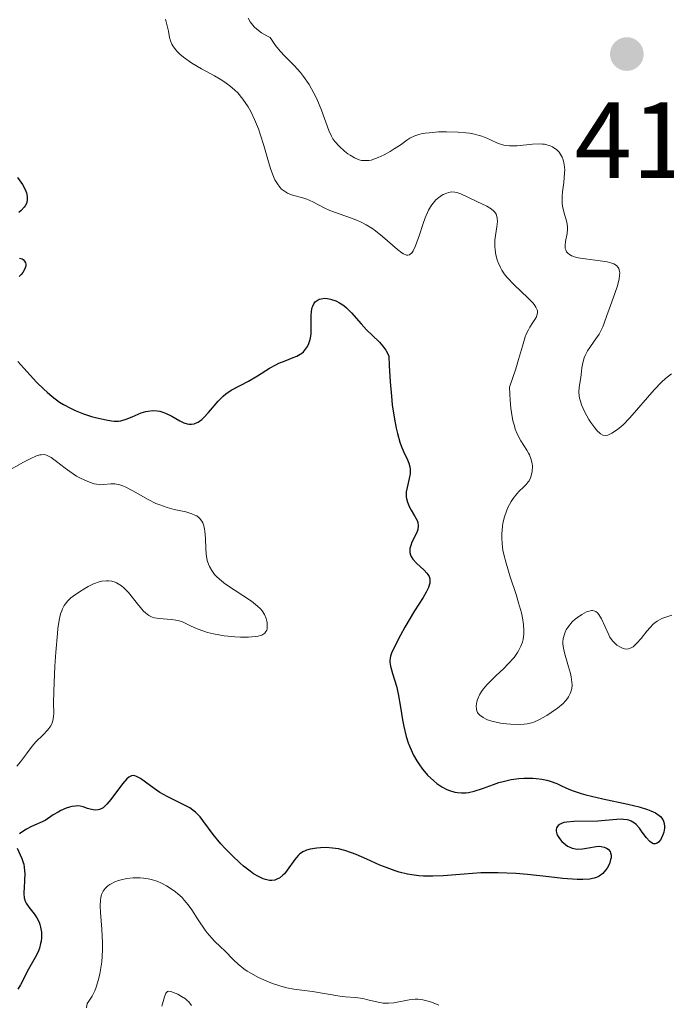
# Model space of a CAD drawing. Units: metres. Extents: x 628068 to 632577, y 4673688 to 4676740.
# Drawn here: x 629913 to 629973, y 4674461 to 4674553 of the extents above; entities that cross this region are included whole.
import ezdxf

# ---------------------------------------------------------------- set-up
doc = ezdxf.new("R2010")
doc.units = ezdxf.units.M
doc.header["$MEASUREMENT"] = 0
for name, color, linetype, lineweight in [('Carátula', 7, 'Continuous', 0), ('Elementos auxiliares', 7, 'Continuous', 0), ('Relieve y altimetría', 7, 'Continuous', 0), ('Textos de rotulación', 7, 'Continuous', 0)]:
    doc.layers.add(name, color=color, linetype=linetype, lineweight=lineweight)
doc.styles.add('Style-arial', font='arial.shx', dxfattribs={"bigfont": 'arialbig.shx'})

# ---------------------------------------------------------------- blocks, each defined once
blk = doc.blocks.new('5PATER_1')
at = {"layer": 'Relieve y altimetría', "linetype": 'Continuous', "lineweight": 0}
h = blk.add_hatch(color=250, dxfattribs=at)
edge = h.paths.add_edge_path()
edge.add_ellipse((0, 0), major_axis=(-1.096, -1.111), ratio=0.999422, start_angle=0, end_angle=360)

msp = doc.modelspace()

# ---------------------------------------------------------------- linework, layer by layer
at = {"layer": 'Carátula', "color": 7, "linetype": 'Continuous', "lineweight": 0}
msp.add_3dface([(628122.61, 4673687.67), (632576.84, 4673770.3), (632521.75, 4676739.8), (628067.52, 4676657.17)], dxfattribs=at)
at = {"layer": 'Elementos auxiliares', "color": 250, "linetype": 'Continuous', "lineweight": 0}
msp.add_3dface([(628980.13, 4674097.63), (632419.77, 4674161.44), (632376.26, 4676474.59), (628937.75, 4676410.74)], dxfattribs=at)
at = {"layer": 'Relieve y altimetría', "color": 36, "linetype": 'Continuous', "lineweight": 0, "flags": 128}
for points, elevation in [([(629926.25, 4674552.62), (629926.51, 4674551.51), (629926.62, 4674550.94), (629926.71, 4674550.63), (629926.84, 4674550.31), (629926.93, 4674550.15), (629927.16, 4674549.81), (629927.31, 4674549.64), (629927.58, 4674549.38), (629927.9, 4674549.11), (629928.69, 4674548.57), (629929.58, 4674548.04), (629930.77, 4674547.38), (629931.3, 4674547.07), (629931.64, 4674546.86), (629932.21, 4674546.46), (629932.67, 4674546.07), (629932.93, 4674545.81), (629933.4, 4674545.22), (629933.88, 4674544.5), (629934.13, 4674544.08), (629934.49, 4674543.34), (629934.84, 4674542.48), (629935.01, 4674541.99), (629935.33, 4674540.92), (629935.76, 4674539.41), (629935.99, 4674538.7), (629936.24, 4674538.05), (629936.37, 4674537.76), (629936.59, 4674537.38), (629936.82, 4674537.07), (629936.99, 4674536.9), (629937.34, 4674536.64), (629937.52, 4674536.53), (629937.9, 4674536.38), (629939.05, 4674536.06), (629939.33, 4674535.96), (629939.87, 4674535.72), (629940.92, 4674535.17), (629941.46, 4674534.91), (629942.3, 4674534.6), (629943.44, 4674534.22), (629944, 4674534), (629944.27, 4674533.88), (629944.81, 4674533.59), (629945.33, 4674533.27), (629945.67, 4674533.03), (629946.33, 4674532.51), (629947.71, 4674531.29), (629948.1, 4674531), (629948.27, 4674530.89), (629948.54, 4674530.79), (629948.66, 4674530.78), (629948.83, 4674530.82), (629949.06, 4674531.02), (629949.17, 4674531.18), (629949.38, 4674531.65), (629949.73, 4674532.67), (629950.08, 4674533.72), (629950.27, 4674534.25), (629950.59, 4674534.96), (629950.76, 4674535.26), (629950.88, 4674535.44), (629951.13, 4674535.75)], 405), ([(629933.88, 4674552.71), (629934.09, 4674552.37), (629934.33, 4674552.07), (629934.46, 4674551.92), (629934.7, 4674551.7), (629935.12, 4674551.38), (629935.63, 4674551.08), (629935.92, 4674550.93), (629936.23, 4674550.46), (629936.43, 4674550.18), (629936.86, 4674549.66), (629937.29, 4674549.2), (629938.14, 4674548.34), (629938.74, 4674547.68), (629939.02, 4674547.33), (629939.53, 4674546.57), (629939.98, 4674545.77), (629940.24, 4674545.24), (629940.67, 4674544.22), (629941.34, 4674542.33), (629941.59, 4674541.79), (629941.74, 4674541.54), (629941.92, 4674541.29), (629942.33, 4674540.83), (629942.79, 4674540.41), (629943.11, 4674540.17), (629943.32, 4674540.03), (629943.73, 4674539.79), (629944.16, 4674539.62), (629944.37, 4674539.56), (629944.64, 4674539.53), (629944.78, 4674539.53), (629945.06, 4674539.55), (629945.26, 4674539.59), (629945.68, 4674539.72), (629945.93, 4674539.82), (629946.47, 4674540.08), (629947.03, 4674540.39), (629947.39, 4674540.61), (629948.04, 4674541.04), (629948.58, 4674541.43), (629948.84, 4674541.6), (629949.3, 4674541.82), (629949.67, 4674541.95), (629949.89, 4674542), (629950.26, 4674542.07), (629950.64, 4674542.12), (629951.51, 4674542.19), (629952.23, 4674542.21), (629953.33, 4674542.18), (629954.04, 4674542.11), (629954.37, 4674542.07), (629954.84, 4674541.98), (629955.26, 4674541.87), (629955.52, 4674541.79), (629955.98, 4674541.6), (629956.39, 4674541.42), (629956.9, 4674541.18), (629957.15, 4674541.08), (629957.54, 4674540.96), (629957.74, 4674540.92), (629958.07, 4674540.89), (629958.77, 4674540.9), (629960.2, 4674541.05), (629960.84, 4674541.08), (629961.13, 4674541.07), (629961.31, 4674541.05), (629961.63, 4674540.98), (629961.78, 4674540.94), (629962.05, 4674540.82), (629962.28, 4674540.67), (629962.42, 4674540.56), (629962.66, 4674540.31)], 410), ([(629962.66, 4674540.31), (629962.85, 4674540.02), (629962.93, 4674539.86), (629963.03, 4674539.61), (629963.14, 4674539.18), (629963.18, 4674538.69), (629963.17, 4674538.41), (629963.09, 4674537.5), (629962.98, 4674536.64), (629962.95, 4674536.21), (629962.95, 4674535.6), (629962.98, 4674535.31), (629963.09, 4674534.78), (629963.37, 4674533.84), (629963.44, 4674533.41), (629963.45, 4674533.2), (629963.41, 4674532.79), (629963.26, 4674532.03), (629963.22, 4674531.69), (629963.23, 4674531.41), (629963.27, 4674531.28), (629963.35, 4674531.1), (629963.49, 4674530.94), (629963.58, 4674530.87), (629963.8, 4674530.73), (629963.94, 4674530.68), (629964.17, 4674530.6), (629964.44, 4674530.53), (629965.08, 4674530.43), (629966.47, 4674530.26), (629967.1, 4674530.16), (629967.55, 4674530.04), (629967.73, 4674529.97), (629967.96, 4674529.82), (629968.12, 4674529.64), (629968.18, 4674529.54)], 410), ([(629951.13, 4674535.75), (629951.26, 4674535.89), (629951.52, 4674536.12), (629951.77, 4674536.3), (629951.94, 4674536.39), (629952.26, 4674536.53), (629952.43, 4674536.58), (629952.74, 4674536.63), (629953.02, 4674536.62), (629953.2, 4674536.59), (629953.56, 4674536.47), (629955.04, 4674535.74), (629955.97, 4674535.32), (629956.39, 4674535.06), (629956.63, 4674534.86), (629956.72, 4674534.75), (629956.84, 4674534.57), (629956.91, 4674534.37), (629956.94, 4674534.22), (629956.95, 4674533.91), (629956.9, 4674533.39), (629956.78, 4674532.6), (629956.73, 4674532.18), (629956.72, 4674531.59), (629956.74, 4674531.28), (629956.81, 4674530.82), (629956.94, 4674530.35), (629957.02, 4674530.11), (629957.23, 4674529.64), (629957.36, 4674529.4), (629957.59, 4674529.05), (629957.86, 4674528.71), (629958.49, 4674528.04), (629959.78, 4674526.84), (629960.26, 4674526.34), (629960.43, 4674526.12), (629960.51, 4674525.98), (629960.62, 4674525.73), (629960.65, 4674525.62), (629960.65, 4674525.4), (629960.61, 4674525.21), (629960.56, 4674525.08), (629960.42, 4674524.83), (629960.23, 4674524.54), (629959.96, 4674524.11), (629959.82, 4674523.87), (629959.62, 4674523.46), (629959.53, 4674523.23), (629959.27, 4674522.36), (629958.92, 4674521.13), (629958.65, 4674520.26), (629958.08, 4674518.55), (629958.13, 4674517.33), (629958.19, 4674516.62), (629958.25, 4674516.2), (629958.39, 4674515.45), (629958.52, 4674514.97), (629958.61, 4674514.68), (629958.81, 4674514.18), (629959.12, 4674513.58), (629959.68, 4674512.73), (629959.84, 4674512.46), (629959.93, 4674512.28), (629960.06, 4674511.95), (629960.16, 4674511.5), (629960.19, 4674511.23), (629960.16, 4674510.74), (629960.08, 4674510.34), (629960.01, 4674510.15), (629959.89, 4674509.9), (629959.81, 4674509.78), (629959.61, 4674509.54), (629959.36, 4674509.3), (629958.96, 4674508.92), (629958.74, 4674508.68), (629958.4, 4674508.24), (629958.22, 4674507.98), (629957.93, 4674507.41), (629957.79, 4674507.09), (629957.61, 4674506.56), (629957.46, 4674505.97), (629957.41, 4674505.65), (629957.35, 4674504.97), (629957.35, 4674504.62), (629957.39, 4674504.06), (629957.47, 4674503.48), (629957.55, 4674503.07), (629957.75, 4674502.25), (629958.13, 4674500.99), (629958.68, 4674499.35), (629958.92, 4674498.59), (629959.18, 4674497.65), (629959.28, 4674497.21), (629959.37, 4674496.59), (629959.41, 4674496.01), (629959.4, 4674495.73), (629959.33, 4674495.2), (629959.26, 4674494.94), (629959.13, 4674494.57), (629958.95, 4674494.21), (629958.81, 4674493.98)], 405), ([(629968.18, 4674529.54), (629968.25, 4674529.28), (629968.27, 4674529.14), (629968.26, 4674528.89), (629968.21, 4674528.6), (629968.05, 4674527.95), (629967.81, 4674527.22), (629967.28, 4674525.79), (629967.07, 4674525.18), (629966.83, 4674524.47), (629966.7, 4674524.15), (629966.49, 4674523.7), (629966.37, 4674523.48), (629965.92, 4674522.82), (629965.5, 4674522.23), (629965.3, 4674521.93), (629965.06, 4674521.48), (629964.97, 4674521.26), (629964.85, 4674520.8), (629964.78, 4674520.34), (629964.71, 4674519.74), (629964.68, 4674519.44), (629964.52, 4674518.57), (629964.5, 4674518.09), (629964.52, 4674517.74), (629964.56, 4674517.55), (629964.63, 4674517.25), (629964.74, 4674516.93), (629965.04, 4674516.25), (629965.42, 4674515.57), (629965.6, 4674515.29), (629965.96, 4674514.78), (629966.22, 4674514.49), (629966.39, 4674514.32), (629966.5, 4674514.24), (629966.71, 4674514.12), (629966.99, 4674514.08), (629967.17, 4674514.11), (629967.3, 4674514.16), (629967.55, 4674514.3), (629967.98, 4674514.58), (629968.21, 4674514.76), (629968.59, 4674515.08), (629969.22, 4674515.71), (629971.45, 4674518.32), (629972.15, 4674519.03), (629972.5, 4674519.35), (629973.05, 4674519.79)], 410), ([(629911.47, 4674510.68), (629913.11, 4674511.62), (629913.83, 4674511.99), (629914.12, 4674512.12), (629914.3, 4674512.19), (629914.61, 4674512.28), (629914.75, 4674512.3), (629915, 4674512.31), (629915.22, 4674512.27), (629915.36, 4674512.21), (629915.65, 4674512.06), (629916.17, 4674511.68), (629916.96, 4674511.05), (629917.38, 4674510.74), (629918.02, 4674510.33), (629918.44, 4674510.11), (629919.22, 4674509.76), (629919.65, 4674509.61), (629919.85, 4674509.57), (629920.13, 4674509.52), (629920.55, 4674509.53), (629921.18, 4674509.61), (629921.56, 4674509.61), (629922.02, 4674509.52), (629922.28, 4674509.43), (629922.57, 4674509.3), (629923.21, 4674508.97), (629924.63, 4674508.16), (629925.36, 4674507.8), (629925.71, 4674507.65)], 395), ([(629925.71, 4674507.65), (629926.4, 4674507.41), (629927.04, 4674507.24), (629928.11, 4674507), (629928.68, 4674506.84), (629928.97, 4674506.72), (629929.14, 4674506.63), (629929.4, 4674506.42), (629929.6, 4674506.16), (629929.69, 4674506.01), (629929.79, 4674505.73), (629929.86, 4674505.4), (629929.89, 4674505.21), (629929.93, 4674504.55), (629929.96, 4674503.58), (629930, 4674503.12), (629930.03, 4674502.91), (629930.11, 4674502.52), (629930.23, 4674502.17), (629930.32, 4674501.96), (629930.53, 4674501.58), (629930.79, 4674501.22), (629930.94, 4674501.05), (629931.23, 4674500.78), (629931.8, 4674500.33), (629934.21, 4674498.73), (629934.77, 4674498.28), (629935.04, 4674498.02), (629935.18, 4674497.85), (629935.39, 4674497.52), (629935.55, 4674497.15), (629935.61, 4674496.9), (629935.64, 4674496.73), (629935.66, 4674496.4), (629935.64, 4674496.18), (629935.61, 4674496.07), (629935.54, 4674495.92), (629935.43, 4674495.78), (629935.16, 4674495.61), (629935.04, 4674495.56), (629934.82, 4674495.5), (629934.55, 4674495.46), (629933.91, 4674495.41), (629933.18, 4674495.42), (629932.67, 4674495.44), (629931.67, 4674495.54), (629930.69, 4674495.71), (629930.13, 4674495.85), (629929.79, 4674495.96), (629929.18, 4674496.19), (629928.56, 4674496.47), (629927.8, 4674496.82), (629927.41, 4674496.94), (629927.21, 4674496.99), (629926.81, 4674497.05), (629925.64, 4674497.13), (629925.21, 4674497.19), (629925, 4674497.26), (629924.7, 4674497.41), (629924.38, 4674497.66), (629924.21, 4674497.83), (629923.65, 4674498.5), (629922.81, 4674499.53), (629922.38, 4674499.98), (629922.16, 4674500.16), (629922.02, 4674500.26), (629921.72, 4674500.43), (629921.58, 4674500.49), (629921.28, 4674500.59), (629920.97, 4674500.63), (629920.77, 4674500.64), (629920.34, 4674500.58), (629920.1, 4674500.52), (629919.59, 4674500.34), (629919.1, 4674500.1), (629918.78, 4674499.92), (629918.19, 4674499.55), (629917.7, 4674499.21), (629917.49, 4674499.04), (629917.22, 4674498.78), (629916.98, 4674498.5), (629916.88, 4674498.34), (629916.72, 4674498.04), (629916.64, 4674497.86), (629916.54, 4674497.56), (629916.41, 4674496.98), (629916.29, 4674496.21), (629916.24, 4674495.74), (629916.08, 4674494.01), (629916, 4674492.73), (629915.9, 4674490.42), (629915.89, 4674489.27), (629915.9, 4674488.37), (629915.89, 4674488.06), (629915.81, 4674487.67), (629915.75, 4674487.49), (629915.62, 4674487.21), (629915.44, 4674486.94), (629915.32, 4674486.8), (629914.91, 4674486.37), (629914.24, 4674485.71)], 395), ([(629958.81, 4674493.98), (629958.49, 4674493.53), (629957.93, 4674492.9), (629957.55, 4674492.51), (629956.81, 4674491.82), (629956.22, 4674491.25), (629955.98, 4674490.99), (629955.68, 4674490.64), (629955.55, 4674490.47), (629955.34, 4674490.12), (629955.12, 4674489.65), (629955.04, 4674489.41), (629954.99, 4674489.06), (629955.01, 4674488.73), (629955.05, 4674488.58), (629955.12, 4674488.44), (629955.18, 4674488.35), (629955.33, 4674488.18), (629955.62, 4674487.96), (629955.86, 4674487.84), (629956.05, 4674487.76), (629956.45, 4674487.63), (629957.24, 4674487.46), (629957.8, 4674487.39), (629958.17, 4674487.35), (629958.86, 4674487.32), (629959.43, 4674487.34), (629959.7, 4674487.37), (629960.1, 4674487.48), (629960.31, 4674487.55), (629960.79, 4674487.76), (629961.53, 4674488.17), (629961.93, 4674488.42), (629962.51, 4674488.83), (629963.03, 4674489.27), (629963.24, 4674489.5), (629963.43, 4674489.72), (629963.53, 4674489.87), (629963.69, 4674490.18), (629963.75, 4674490.34), (629963.83, 4674490.66), (629963.86, 4674491), (629963.85, 4674491.23), (629963.78, 4674491.73), (629963.72, 4674492.03), (629963.54, 4674492.67), (629963.16, 4674493.95), (629963.04, 4674494.54), (629963.02, 4674494.81), (629963.02, 4674494.97), (629963.04, 4674495.28), (629963.15, 4674495.7), (629963.25, 4674495.95), (629963.33, 4674496.1), (629963.52, 4674496.39), (629963.88, 4674496.82), (629964.15, 4674497.08), (629964.35, 4674497.23), (629964.76, 4674497.52), (629965.2, 4674497.76), (629965.43, 4674497.83), (629965.65, 4674497.87), (629965.76, 4674497.87), (629965.97, 4674497.82), (629966.07, 4674497.78), (629966.22, 4674497.67), (629966.35, 4674497.52), (629966.6, 4674497.11), (629967.26, 4674495.62), (629967.37, 4674495.41), (629967.6, 4674495.07), (629967.84, 4674494.81), (629968.01, 4674494.68), (629968.34, 4674494.47), (629968.58, 4674494.37), (629968.7, 4674494.34), (629968.89, 4674494.31), (629969.08, 4674494.33), (629969.18, 4674494.36), (629969.39, 4674494.45), (629969.5, 4674494.52), (629969.68, 4674494.66), (629969.86, 4674494.84), (629970.24, 4674495.29), (629970.79, 4674495.98), (629971.08, 4674496.31), (629971.37, 4674496.6), (629971.52, 4674496.73), (629971.74, 4674496.89), (629972.18, 4674497.13), (629973.08, 4674497.46)], 405), ([(629914.24, 4674485.71), (629913.9, 4674485.31), (629913.37, 4674484.6), (629912.82, 4674483.87), (629912.49, 4674483.47)], 395), ([(629951.52, 4674461.33), (629950.85, 4674461.6), (629950.56, 4674461.7), (629950.05, 4674461.84), (629949.61, 4674461.9), (629949.34, 4674461.9), (629948.79, 4674461.84), (629947.38, 4674461.56), (629946.88, 4674461.52), (629946.64, 4674461.52), (629946.39, 4674461.53), (629945.91, 4674461.61), (629944.97, 4674461.84), (629944.51, 4674461.94), (629943.82, 4674462.04), (629942.88, 4674462.11), (629942.38, 4674462.16), (629939.85, 4674462.6), (629938.12, 4674462.81), (629937.48, 4674462.94), (629937.14, 4674463.03), (629936.81, 4674463.12), (629936.14, 4674463.35), (629935.62, 4674463.56), (629934.85, 4674463.91), (629934.13, 4674464.29), (629933.8, 4674464.49), (629933.5, 4674464.7), (629932.97, 4674465.12), (629932.52, 4674465.54), (629931.72, 4674466.36), (629931.33, 4674466.74), (629930.79, 4674467.26), (629930.52, 4674467.54), (629930.11, 4674468.02), (629929.9, 4674468.29), (629929.28, 4674469.23), (629928.68, 4674470.16), (629928.34, 4674470.62), (629927.97, 4674471.07), (629927.77, 4674471.29), (629927.38, 4674471.65), (629927.18, 4674471.82), (629926.86, 4674472.06), (629926.35, 4674472.39), (629925.81, 4674472.66), (629925.53, 4674472.78), (629924.95, 4674472.96), (629924.65, 4674473.03), (629924.2, 4674473.11), (629923.89, 4674473.13), (629923.26, 4674473.13), (629922.65, 4674473.06), (629922.14, 4674472.95), (629921.9, 4674472.88), (629921.55, 4674472.75), (629921.09, 4674472.51), (629920.9, 4674472.37), (629920.65, 4674472.14), (629920.47, 4674471.89), (629920.37, 4674471.7), (629920.33, 4674471.57), (629920.26, 4674471.29), (629920.22, 4674471.06), (629920.21, 4674470.53), (629920.23, 4674469.92), (629920.35, 4674468.38), (629920.4, 4674467.11), (629920.4, 4674466.42), (629920.34, 4674465.34), (629920.24, 4674464.61), (629920.18, 4674464.25), (629920.05, 4674463.71), (629919.83, 4674463.01), (629919.69, 4674462.67), (629919.45, 4674462.18), (629919.16, 4674461.7), (629919, 4674461.48), (629918.93, 4674461.1)], 405), ([(629928.65, 4674461.32), (629928.39, 4674461.63), (629928.24, 4674461.78), (629928.08, 4674461.91), (629927.73, 4674462.15), (629927.37, 4674462.35), (629927.14, 4674462.45), (629926.75, 4674462.59), (629926.55, 4674462.63), (629926.43, 4674462.61), (629926.28, 4674462.45), (629926.16, 4674462.1), (629925.9, 4674461.24)], 410)]:
    msp.add_lwpolyline(points, dxfattribs=dict(at, elevation=elevation))
at = {"layer": 'Relieve y altimetría', "color": 36, "linetype": 'Continuous', "lineweight": 30, "elevation": 400, "flags": 128}
for points in [[(629912.54, 4674537.98), (629912.87, 4674537.54), (629913.01, 4674537.33), (629913.13, 4674537.12), (629913.32, 4674536.71), (629913.37, 4674536.54), (629913.44, 4674536.21), (629913.45, 4674535.97), (629913.4, 4674535.64), (629913.27, 4674535.35), (629913.17, 4674535.21), (629912.9, 4674534.93), (629912.67, 4674534.74)], [(629912.72, 4674530.5), (629912.97, 4674530.43), (629913.06, 4674530.37), (629913.21, 4674530.23), (629913.29, 4674530.06), (629913.31, 4674529.96), (629913.31, 4674529.79), (629913.23, 4674529.5), (629913.03, 4674529.17), (629912.89, 4674528.99), (629912.71, 4674528.8)], [(629921.48, 4674515.42), (629921.88, 4674515.42), (629922.12, 4674515.45), (629922.6, 4674515.58), (629923.17, 4674515.82), (629924, 4674516.17), (629924.43, 4674516.3), (629924.64, 4674516.35), (629925.05, 4674516.39), (629925.46, 4674516.37), (629925.72, 4674516.32), (629925.9, 4674516.28), (629926.25, 4674516.16), (629926.83, 4674515.87), (629927.58, 4674515.44), (629927.94, 4674515.27), (629928.26, 4674515.17), (629928.42, 4674515.14), (629928.66, 4674515.14), (629928.9, 4674515.17), (629929.03, 4674515.21), (629929.27, 4674515.33), (629929.4, 4674515.41), (629929.6, 4674515.56), (629929.8, 4674515.75), (629930.21, 4674516.21), (629931.11, 4674517.26), (629931.59, 4674517.73), (629931.83, 4674517.93), (629932.33, 4674518.27), (629933.92, 4674519.1), (629934.74, 4674519.61), (629935.86, 4674520.33), (629936.44, 4674520.64), (629936.74, 4674520.78), (629937.32, 4674521.01), (629938.06, 4674521.29), (629938.39, 4674521.43), (629938.69, 4674521.6), (629938.82, 4674521.69), (629939.01, 4674521.84), (629939.11, 4674521.95), (629939.3, 4674522.19), (629939.38, 4674522.32), (629939.51, 4674522.59), (629939.61, 4674522.88), (629939.66, 4674523.08), (629939.72, 4674523.5), (629939.73, 4674524.22), (629939.71, 4674525.16), (629939.74, 4674525.58), (629939.81, 4674525.92), (629939.86, 4674526.07), (629939.96, 4674526.28), (629940.1, 4674526.46), (629940.18, 4674526.53), (629940.36, 4674526.65), (629940.46, 4674526.7), (629940.64, 4674526.75), (629940.99, 4674526.79), (629941.19, 4674526.77), (629941.5, 4674526.72), (629941.99, 4674526.55), (629942.33, 4674526.38), (629942.49, 4674526.28), (629942.74, 4674526.11), (629942.98, 4674525.91), (629943.44, 4674525.45), (629944.35, 4674524.41), (629944.84, 4674523.88), (629945.35, 4674523.38), (629946.03, 4674522.72), (629946.34, 4674522.36), (629946.62, 4674521.97), (629946.75, 4674521.76), (629946.91, 4674521.42), (629946.94, 4674520.57), (629947.03, 4674519.04), (629947.14, 4674517.71), (629947.22, 4674516.93), (629947.42, 4674515.58), (629947.59, 4674514.75), (629947.7, 4674514.27), (629947.93, 4674513.47), (629948.05, 4674513.14), (629948.27, 4674512.6), (629948.64, 4674511.82), (629948.77, 4674511.51), (629948.86, 4674511.18), (629948.88, 4674510.96), (629948.87, 4674510.52), (629948.79, 4674510.09), (629948.59, 4674509.26), (629948.52, 4674508.87), (629948.5, 4674508.68), (629948.51, 4674508.41), (629948.53, 4674508.24), (629948.62, 4674507.9), (629948.82, 4674507.44), (629948.97, 4674507.16), (629949.29, 4674506.65)], [(629912.58, 4674520.93), (629913.12, 4674520.31), (629914.32, 4674519.02), (629914.98, 4674518.37), (629915.3, 4674518.08), (629915.76, 4674517.69), (629916.44, 4674517.18), (629916.79, 4674516.96), (629917.5, 4674516.57), (629917.87, 4674516.39), (629918.64, 4674516.09), (629919.4, 4674515.85), (629919.88, 4674515.71), (629920.74, 4674515.52), (629921.26, 4674515.44), (629921.48, 4674515.42)], [(629949.29, 4674506.65), (629949.52, 4674506.22), (629949.59, 4674506.02), (629949.63, 4674505.71), (629949.59, 4674505.39), (629949.53, 4674505.2), (629949.34, 4674504.8), (629949.05, 4674504.22), (629948.93, 4674503.91), (629948.85, 4674503.61), (629948.84, 4674503.46), (629948.85, 4674503.24), (629948.9, 4674503.03), (629948.96, 4674502.89), (629949.13, 4674502.63), (629949.47, 4674502.25), (629950.18, 4674501.6), (629950.43, 4674501.34), (629950.52, 4674501.21), (629950.63, 4674501.02), (629950.69, 4674500.82), (629950.71, 4674500.72), (629950.71, 4674500.51), (629950.69, 4674500.4), (629950.65, 4674500.21), (629950.58, 4674500.02), (629950.36, 4674499.58), (629950.07, 4674499.08), (629949.29, 4674497.85), (629948.4, 4674496.34), (629947.98, 4674495.58), (629947.45, 4674494.58), (629947.16, 4674493.92), (629947.07, 4674493.64), (629947.01, 4674493.27), (629947.01, 4674493.09), (629947.06, 4674492.71), (629947.26, 4674492.03), (629947.62, 4674490.86), (629947.78, 4674490.15), (629947.98, 4674488.93), (629948.17, 4674487.75), (629948.28, 4674487.14), (629948.5, 4674486.22), (629948.7, 4674485.63), (629948.85, 4674485.24), (629949.2, 4674484.48), (629949.51, 4674483.95), (629949.67, 4674483.69), (629950.02, 4674483.2), (629950.21, 4674482.96), (629950.5, 4674482.63), (629951.06, 4674482.1), (629951.35, 4674481.86), (629951.8, 4674481.56), (629952.28, 4674481.31), (629952.52, 4674481.21), (629953.01, 4674481.07), (629953.26, 4674481.02), (629953.64, 4674481), (629954.02, 4674481.01), (629954.27, 4674481.04), (629954.79, 4674481.16), (629955.56, 4674481.4), (629956.59, 4674481.78), (629957.1, 4674481.95), (629957.48, 4674482.06), (629958.23, 4674482.22), (629958.94, 4674482.32), (629959.4, 4674482.35), (629960.24, 4674482.35), (629960.53, 4674482.33), (629961.06, 4674482.27), (629961.54, 4674482.16), (629961.85, 4674482.07), (629962.44, 4674481.85), (629962.88, 4674481.65), (629963.56, 4674481.34), (629963.96, 4674481.18), (629964.7, 4674480.93), (629965.13, 4674480.81), (629966.71, 4674480.44), (629969.03, 4674479.94), (629970.07, 4674479.69), (629970.84, 4674479.45), (629971.16, 4674479.33), (629971.58, 4674479.13), (629971.91, 4674478.91), (629972.04, 4674478.79), (629972.25, 4674478.53), (629972.32, 4674478.38), (629972.38, 4674478.15), (629972.41, 4674477.89), (629972.4, 4674477.71), (629972.34, 4674477.35), (629972.26, 4674477.11), (629972.14, 4674476.82), (629972.06, 4674476.69), (629971.87, 4674476.44), (629971.73, 4674476.33), (629971.55, 4674476.26)], [(629936.36, 4674472.92), (629936.08, 4674472.88), (629935.88, 4674472.88), (629935.48, 4674472.96), (629935.27, 4674473.04), (629934.84, 4674473.24), (629934.39, 4674473.51), (629934.08, 4674473.73), (629933.47, 4674474.21), (629933.12, 4674474.51), (629932.43, 4674475.16), (629931.77, 4674475.83), (629931.36, 4674476.27), (629930.65, 4674477.14), (629930.22, 4674477.73), (629929.71, 4674478.44), (629929.45, 4674478.76), (629929.17, 4674479.06), (629929.02, 4674479.2), (629928.76, 4674479.4), (629928.48, 4674479.6), (629927.83, 4674479.96), (629926.41, 4674480.66), (629925.72, 4674481.03), (629925.41, 4674481.23), (629924.84, 4674481.63), (629923.93, 4674482.32), (629923.56, 4674482.52), (629923.4, 4674482.58), (629923.3, 4674482.59), (629923.11, 4674482.58), (629922.84, 4674482.45), (629922.66, 4674482.29), (629922.27, 4674481.83), (629921.18, 4674480.37), (629920.81, 4674479.94), (629920.63, 4674479.76), (629920.46, 4674479.62), (629920.34, 4674479.55), (629920.12, 4674479.45), (629920.01, 4674479.42), (629919.79, 4674479.39), (629919.56, 4674479.41), (629919.39, 4674479.45), (629919.03, 4674479.56), (629918.61, 4674479.7), (629918.36, 4674479.75), (629918.07, 4674479.78), (629917.92, 4674479.77), (629917.56, 4674479.73), (629917.37, 4674479.68), (629917.05, 4674479.57), (629916.56, 4674479.36), (629916.3, 4674479.22), (629915.86, 4674478.95), (629915.12, 4674478.44), (629913.85, 4674477.87), (629913.38, 4674477.63), (629913.12, 4674477.48), (629912.74, 4674477.21)], [(629971.55, 4674476.26), (629971.38, 4674476.28), (629971.27, 4674476.32), (629971.05, 4674476.48), (629970.73, 4674476.85), (629970.3, 4674477.44), (629970.09, 4674477.71), (629969.78, 4674478.05), (629969.63, 4674478.18), (629969.32, 4674478.37), (629969.1, 4674478.46), (629968.95, 4674478.5), (629968.62, 4674478.54), (629968.42, 4674478.55), (629967.99, 4674478.52), (629966.92, 4674478.42), (629966.26, 4674478.38), (629964.02, 4674478.34), (629963.37, 4674478.29), (629963.11, 4674478.24), (629962.89, 4674478.17), (629962.77, 4674478.11), (629962.58, 4674477.98), (629962.43, 4674477.75), (629962.39, 4674477.57), (629962.4, 4674477.45), (629962.46, 4674477.2), (629962.52, 4674477.05), (629962.7, 4674476.77), (629962.92, 4674476.5), (629963.26, 4674476.2), (629963.45, 4674476.07), (629963.59, 4674475.99), (629963.88, 4674475.88), (629964.18, 4674475.81), (629964.39, 4674475.79), (629964.83, 4674475.8), (629965.37, 4674475.9), (629966.08, 4674476.03), (629966.41, 4674476.05), (629966.56, 4674476.04), (629966.83, 4674475.98), (629967.06, 4674475.88), (629967.19, 4674475.78), (629967.38, 4674475.55), (629967.42, 4674475.45), (629967.47, 4674475.23), (629967.47, 4674474.98), (629967.43, 4674474.81), (629967.31, 4674474.42), (629967.1, 4674474.02), (629966.96, 4674473.82), (629966.7, 4674473.53), (629966.38, 4674473.29), (629966.19, 4674473.19), (629965.9, 4674473.09), (629965.75, 4674473.05), (629965.49, 4674473), (629964.85, 4674472.96), (629964.33, 4674472.97), (629963, 4674473.07), (629961.72, 4674473.21), (629959.73, 4674473.43), (629958.66, 4674473.52), (629957.02, 4674473.6), (629956.21, 4674473.6), (629955.41, 4674473.58), (629953.87, 4674473.47), (629951.92, 4674473.31), (629950.99, 4674473.27), (629950.1, 4674473.28), (629949.67, 4674473.31), (629949.04, 4674473.39), (629948.64, 4674473.47), (629947.85, 4674473.66), (629947.48, 4674473.78), (629946.76, 4674474.04), (629946.08, 4674474.31), (629944.88, 4674474.85), (629943.89, 4674475.28), (629943.44, 4674475.45), (629942.83, 4674475.65), (629942.26, 4674475.8), (629941.97, 4674475.84), (629941.69, 4674475.88), (629941.12, 4674475.92), (629940.58, 4674475.91), (629940.24, 4674475.88), (629939.63, 4674475.79), (629939.29, 4674475.7), (629939.15, 4674475.64), (629938.94, 4674475.54), (629938.65, 4674475.32), (629938.51, 4674475.18), (629938.21, 4674474.82), (629937.51, 4674473.84), (629937.24, 4674473.51), (629937.09, 4674473.36), (629936.78, 4674473.11), (629936.62, 4674473.02), (629936.36, 4674472.92)], [(629912.51, 4674475.86), (629912.95, 4674474.92), (629913.08, 4674474.56), (629913.13, 4674474.38), (629913.18, 4674474.09), (629913.22, 4674473.5), (629913.2, 4674472.9), (629913.15, 4674472.17), (629913.13, 4674471.84), (629913.14, 4674471.63), (629913.18, 4674471.26), (629913.27, 4674470.95), (629913.36, 4674470.77), (629913.61, 4674470.4), (629914.09, 4674469.78), (629914.33, 4674469.42), (629914.54, 4674469.01), (629914.62, 4674468.8), (629914.69, 4674468.57), (629914.76, 4674468.08), (629914.76, 4674467.58), (629914.73, 4674467.25), (629914.69, 4674467.03), (629914.58, 4674466.61), (629914.5, 4674466.38), (629914.31, 4674465.96), (629913.58, 4674464.67), (629912.84, 4674463.21), (629912.58, 4674462.81)]]:
    msp.add_lwpolyline(points, dxfattribs=at)

# ---------------------------------------------------------------- block references
at = {"layer": 'Relieve y altimetría', "color": 250, "linetype": 'Continuous', "lineweight": 0}
msp.add_blockref('5PATER_1', (629968.93, 4674549.4, 411.77), dxfattribs=at)

# ---------------------------------------------------------------- texts
at = {"layer": 'Textos de rotulación', "color": 250, "linetype": 'Continuous', "lineweight": 0, "style": 'Style-arial'}
msp.add_text('411.77', height=7, dxfattribs=at).set_placement((629964.09, 4674537.92, 411.77))

doc.saveas('drawing.dxf')
